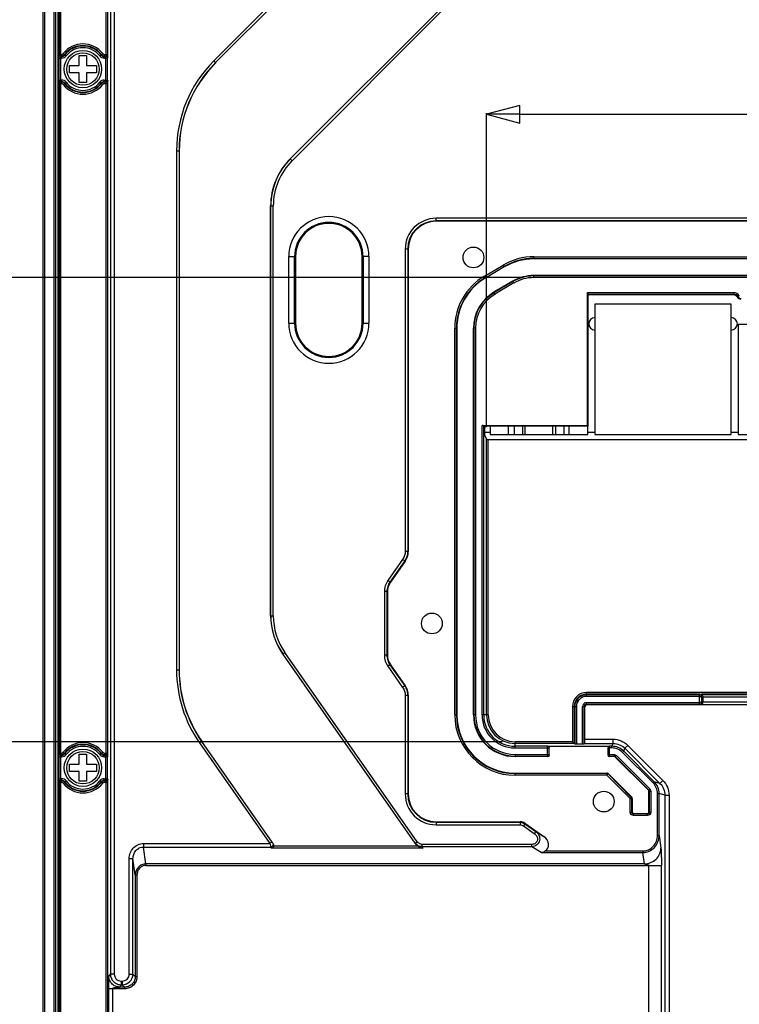
# Model space of a CAD drawing. Units: millimetres. Extents: x -275 to 370, y 638 to 1179.
# Drawn here: x 188 to 274, y 788 to 907 of the extents above; entities that cross this region are included whole.
import ezdxf

# ---------------------------------------------------------------- set-up
doc = ezdxf.new("R2010")
doc.units = ezdxf.units.MM
doc.header["$LTSCALE"] = 23.1
doc.header["$PDMODE"] = 3
doc.header["$PDSIZE"] = 0.3125
doc.layers.get('0').update_dxf_attribs({"linetype": 'CONTINUOUS'})
doc.layers.get('Defpoints').update_dxf_attribs({"linetype": 'CONTINUOUS'})
doc.layers.add('INTF_GREEN_1_2', color=7, linetype='CONTINUOUS')
doc.styles.get("Standard").update_dxf_attribs({"font": 'arial.ttf'})
doc.dimstyles.get("Standard").update_dxf_attribs({"dimtxt": 7, "dimasz": 1.5, "dimexe": 0.125, "dimexo": 0.0625, "dimtad": 1, "dimdsep": 46, "dimtxsty": 'Standard', "dimblk": 'CLOSED', "dimblk1": 'CLOSED', "dimblk2": 'CLOSED', "dimcen": 0.09, "dimazin": 2, "dimtol": 1, "dimtp": 0.01, "dimtm": 0.01, "dimtfac": 1, "dimtofl": 0, "dimtmove": 0, "dimatfit": 3, "dimldrblk": 'CLOSED', "dimfxl": 0, "dimtolj": 1, "dimarcsym": 0})

# ---------------------------------------------------------------- blocks, each defined once
blk = doc.blocks.new('_CLOSED')
at = {"color": 0, "linetype": 'ByBlock'}
for p, q in [((0, 0), (-1, 0.267)), ((-1, 0.267), (-1, -0.267)), ((-1, -0.267), (0, 0)), ((-1, 0), (0, 0))]:
    blk.add_line(p, q, dxfattribs=at)
blk = doc.blocks.new('*D6')
at = {"color": 0, "linetype": 'Continuous', "lineweight": -2}
for p, q in [((247.86, 875.81), (181.09, 875.81)), ((181.22, 871.81), (181.22, 824.01)), ((245.6, 820.01), (181.09, 820.01))]:
    blk.add_line(p, q, dxfattribs=at)
at = {"layer": 'Defpoints', "color": 0}
for p in [(249.36, 875.81), (181.22, 820.01), (247.1, 820.01)]:
    blk.add_point(p, dxfattribs=at)
at = {"color": 0, "linetype": 'ByBlock', "lineweight": -2, "xscale": 4, "yscale": 4, "zscale": 4}
for p, rotation in [((181.22, 875.81), 90), ((181.22, 820.01), 270)]:
    blk.add_blockref('_CLOSED', p, dxfattribs=dict(at, rotation=rotation))
at = {"color": 0, "insert": (171.88, 846.28), "char_height": 7, "attachment_point": 2, "rotation": 90, "line_spacing_factor": 0.9}
blk.add_mtext('\\A1;55.8', dxfattribs=at)
blk = doc.blocks.new('*D7')
at = {"color": 0, "linetype": 'Continuous', "lineweight": -2}
for p, q in [((245.6, 820.01), (181.09, 820.01)), ((181.22, 816.01), (181.22, 724.48)), ((189.82, 720.48), (181.09, 720.48))]:
    blk.add_line(p, q, dxfattribs=at)
at = {"layer": 'Defpoints', "color": 0}
for p in [(247.1, 820.01), (181.22, 720.48), (191.32, 720.48)]:
    blk.add_point(p, dxfattribs=at)
at = {"color": 0, "linetype": 'ByBlock', "lineweight": -2, "xscale": 4, "yscale": 4, "zscale": 4}
for p, rotation in [((181.22, 820.01), 89.99999999999999), ((181.22, 720.48), 270)]:
    blk.add_blockref('_CLOSED', p, dxfattribs=dict(at, rotation=rotation))
at = {"color": 0, "insert": (171.88, 770.06), "char_height": 7, "attachment_point": 2, "rotation": 90, "line_spacing_factor": 0.9}
blk.add_mtext('\\A1;99.5', dxfattribs=at)
blk = doc.blocks.new('*D8')
at = {"color": 0, "linetype": 'Continuous', "lineweight": -2}
for p, q in [((243.68, 857.87), (243.68, 895.58)), ((247.68, 895.45), (312.71, 895.45)), ((316.71, 857.87), (316.71, 895.58))]:
    blk.add_line(p, q, dxfattribs=at)
at = {"layer": 'Defpoints', "color": 0}
for p in [(316.71, 895.45), (243.68, 856.37), (316.71, 856.37)]:
    blk.add_point(p, dxfattribs=at)
at = {"color": 0, "linetype": 'ByBlock', "lineweight": -2, "xscale": 4, "yscale": 4, "zscale": 4, "rotation": 180}
blk.add_blockref('_CLOSED', (243.68, 895.45), dxfattribs=at)
at = {"color": 0, "linetype": 'ByBlock', "lineweight": -2, "xscale": 4, "yscale": 4, "zscale": 4}
blk.add_blockref('_CLOSED', (316.71, 895.45), dxfattribs=at)
at = {"color": 0, "insert": (280.12, 904.78), "char_height": 7, "attachment_point": 2, "line_spacing_factor": 0.9}
blk.add_mtext('\\A1;73', dxfattribs=at)

msp = doc.modelspace()

# ---------------------------------------------------------------- linework, layer by layer
at = {"color": 7, "linetype": 'Continuous'}
for p, q in [((190.32, 721.48), (190.32, 1082.98)), ((190.52, 721.48), (190.52, 1082.98)), ((191.62, 1075.08), (191.62, 727.48)), ((191.82, 1075.08), (191.82, 727.48)), ((192.13, 727.48), (192.13, 1075.08)), ((198.43, 1062.12), (198.43, 792.08)), ((198.88, 1062.12), (198.88, 792.08)), ((192.25, 983.11), (192.25, 902.65)), ((192.45, 902.45), (192.45, 983.31)), ((197.93, 902.65), (197.93, 983.11)), ((198.13, 902.65), (198.13, 983.11)), ((231.34, 922.34), (210.87, 901.87)), ((231.55, 922.13), (211.08, 901.66)), ((220.06, 890.07), (238.92, 908.94)), ((220.27, 889.86), (239.13, 908.73)), ((192.21, 902.2), (192.21, 899.56)), ((192.21, 902.2), (192.56, 902.2)), ((192.25, 902.65), (192.56, 902.65)), ((192.41, 902.2), (192.41, 899.56)), ((192.43, 902.4), (192.56, 902.4)), ((192.45, 902.45), (192.56, 902.45)), ((192.56, 902.65), (192.56, 902.45)), ((192.56, 902.2), (192.56, 902.4)), ((192.74, 902.74), (193.1, 902.46)), ((194.68, 901.32), (194.68, 902.51)), ((194.68, 902.51), (195.56, 902.51)), ((195.56, 902.51), (195.56, 901.32)), ((197.14, 902.46), (197.5, 902.74)), ((197.68, 902.65), (197.68, 902.45)), ((197.68, 902.65), (198.13, 902.65)), ((197.68, 902.45), (197.91, 902.45)), ((197.68, 902.2), (197.68, 902.4)), ((197.68, 902.4), (197.89, 902.4)), ((197.68, 902.2), (198.09, 902.2)), ((197.89, 902.4), (197.9, 902.41)), ((197.89, 899.36), (197.89, 902.4)), ((197.97, 902.38), (197.89, 902.4)), ((198.09, 902.2), (198.11, 902.25)), ((198.09, 899.56), (198.09, 902.2)), ((193.49, 900.44), (193.49, 901.32)), ((193.49, 901.32), (194.68, 901.32)), ((195.56, 901.32), (196.74, 901.32)), ((196.74, 901.32), (196.74, 900.44)), ((211.09, 901.64), (210.87, 901.87)), ((194.68, 900.44), (193.49, 900.44)), ((194.68, 899.25), (194.68, 900.44)), ((195.56, 900.44), (195.56, 899.25)), ((196.74, 900.44), (195.56, 900.44)), ((192.21, 899.56), (192.56, 899.56)), ((192.25, 899.11), (192.25, 818.65)), ((192.56, 899.11), (192.25, 899.11)), ((192.43, 899.36), (192.56, 899.36)), ((192.45, 818.45), (192.45, 899.31)), ((192.56, 899.31), (192.45, 899.31)), ((192.56, 899.36), (192.56, 899.56)), ((192.56, 899.11), (192.56, 899.31)), ((192.74, 899.02), (193.1, 899.3)), ((195.56, 899.25), (194.68, 899.25)), ((197.5, 899.02), (197.14, 899.3)), ((197.68, 899.36), (197.68, 899.56)), ((197.68, 899.56), (198.09, 899.56)), ((197.68, 899.36), (197.89, 899.36)), ((197.68, 899.11), (197.68, 899.31)), ((197.91, 899.31), (197.68, 899.31)), ((198.13, 899.11), (197.68, 899.11)), ((197.97, 899.38), (197.89, 899.36)), ((197.9, 899.35), (197.89, 899.36)), ((197.93, 818.65), (197.93, 899.11)), ((198.09, 899.56), (198.09, 899.56)), ((198.11, 899.51), (198.09, 899.56)), ((198.13, 818.65), (198.13, 899.11)), ((206.38, 891.04), (206.38, 828.66)), ((206.38, 891.04), (206.7, 891.04)), ((206.68, 891.04), (206.68, 828.66)), ((220.27, 889.86), (220.04, 890.09)), ((217.7, 835.15), (217.7, 884.43)), ((217.7, 884.43), (218.02, 884.43)), ((217.72, 835.15), (217.72, 884.43)), ((218.02, 835.15), (218.02, 884.43)), ((237.6, 882.64), (237.6, 882.94)), ((322.8, 882.94), (237.6, 882.94)), ((322.8, 882.64), (237.6, 882.64)), ((322.8, 882.58), (237.6, 882.58)), ((233.89, 879.23), (233.89, 842.89)), ((234.19, 879.23), (233.89, 879.23)), ((234.19, 879.23), (234.19, 842.89)), ((234.25, 879.23), (234.25, 842.87)), ((219.88, 870.33), (219.88, 878.33)), ((219.88, 878.33), (220.7, 878.33)), ((220.58, 870.33), (220.58, 878.33)), ((220.7, 878.33), (220.7, 870.33)), ((228.7, 870.33), (228.7, 878.33)), ((229.52, 878.33), (228.7, 878.33)), ((228.82, 878.33), (228.82, 870.33)), ((229.52, 878.33), (229.52, 870.33)), ((243.43, 875.97), (245.69, 877.3)), ((245.69, 877.3), (245.81, 877.09)), ((249.36, 878.3), (249.36, 878.1)), ((249.36, 878.3), (311.04, 878.3)), ((249.36, 878.1), (311.04, 878.1)), ((311.04, 878.06), (249.36, 878.06)), ((243.53, 875.8), (245.79, 877.13)), ((245.81, 877.09), (243.55, 875.76)), ((311.04, 876.06), (249.36, 876.06)), ((249.36, 875.81), (249.36, 876.01)), ((311.04, 876.01), (249.36, 876.01)), ((243.43, 875.97), (243.53, 875.8)), ((246.82, 875.37), (244.56, 874.04)), ((246.85, 875.33), (244.59, 874)), ((246.95, 875.16), (244.69, 873.83)), ((246.95, 875.16), (246.85, 875.33)), ((311.04, 875.81), (249.36, 875.81)), ((244.69, 873.83), (244.59, 874)), ((255.83, 858.01), (255.83, 874.01)), ((255.83, 874.01), (273.41, 874.01)), ((255.84, 873.81), (273.41, 873.81)), ((255.84, 873.81), (256, 873.73)), ((255.91, 857.93), (255.91, 873.73)), ((273.41, 873.73), (255.91, 873.73)), ((273.41, 874.01), (273.41, 873.73)), ((256.71, 872.61), (256.71, 856.93)), ((273.11, 872.61), (256.71, 872.61)), ((273.11, 856.93), (273.11, 872.61)), ((274.08, 873.62), (273.84, 873.48)), ((219.88, 870.33), (220.7, 870.33)), ((228.7, 870.33), (229.52, 870.33)), ((273.96, 870.23), (273.96, 856.93)), ((273.96, 870.23), (292.96, 870.23)), ((239.85, 823.23), (239.85, 869.73)), ((239.85, 869.73), (240.05, 869.73)), ((240.05, 823.23), (240.05, 869.73)), ((240.1, 869.73), (240.1, 823.23)), ((242.1, 823.23), (242.1, 869.73)), ((242.14, 869.73), (242.14, 823.23)), ((242.34, 869.73), (242.14, 869.73)), ((242.34, 869.73), (242.34, 823.23)), ((243.13, 823.23), (243.13, 858.01)), ((243.13, 858.01), (255.83, 858.01)), ((243.33, 823.23), (243.33, 858)), ((243.41, 857.84), (243.33, 858)), ((243.41, 857.84), (243.41, 857.25)), ((243.54, 857.84), (243.41, 857.84)), ((243.6, 857.93), (243.54, 857.84)), ((255.91, 857.93), (243.6, 857.93)), ((255.91, 857.93), (255.83, 858.01)), ((243.42, 856.9), (243.68, 856.37)), ((243.68, 823.23), (243.68, 856.37)), ((243.88, 823.23), (243.88, 856.36)), ((243.88, 856.36), (316.51, 856.36)), ((256.71, 856.93), (273.11, 856.93)), ((273.96, 856.93), (292.96, 856.93)), ((234.19, 842.89), (233.89, 842.89)), ((233.58, 841.91), (231.8, 839.38)), ((233.83, 841.74), (232.05, 839.2)), ((233.89, 841.72), (232.11, 839.19)), ((233.83, 841.74), (233.58, 841.91)), ((232.05, 839.2), (231.8, 839.38)), ((231.39, 838.06), (231.39, 830.4)), ((231.69, 838.06), (231.39, 838.06)), ((231.69, 838.06), (231.69, 830.4)), ((231.75, 838.04), (231.75, 830.42)), ((217.7, 835.15), (218.02, 835.15)), ((219.15, 830.56), (219.41, 830.74)), ((235.09, 807.82), (219.16, 830.57)), ((235.34, 807.99), (219.41, 830.74)), ((231.69, 830.4), (231.39, 830.4)), ((206.38, 828.66), (206.7, 828.66)), ((232.05, 829.25), (231.8, 829.08)), ((231.8, 829.08), (233.58, 826.54)), ((232.05, 829.25), (233.83, 826.72)), ((232.11, 829.27), (233.89, 826.73)), ((233.83, 826.72), (233.58, 826.54)), ((233.89, 825.57), (233.89, 813.73)), ((234.19, 825.57), (233.89, 825.57)), ((234.19, 825.57), (234.19, 813.73)), ((234.25, 825.59), (234.25, 813.73)), ((304.7, 825.92), (255.7, 825.92)), ((255.7, 825.45), (255.7, 825.92)), ((269.34, 825.72), (255.7, 825.72)), ((269.28, 825.65), (255.7, 825.65)), ((269.29, 825.45), (255.7, 825.45)), ((269.34, 825.64), (269.28, 825.65)), ((269.29, 824.71), (269.29, 825.45)), ((269.33, 825.67), (269.42, 825.7)), ((269.42, 825.7), (290.97, 825.7)), ((304.7, 825.72), (269.59, 825.72)), ((269.59, 825.35), (269.7, 825.4)), ((269.59, 824.81), (269.59, 825.35)), ((269.7, 825.4), (290.7, 825.4)), ((269.7, 825.4), (269.7, 824.75)), ((254.01, 824.23), (254.48, 824.23)), ((254.01, 824.23), (254.01, 820.01)), ((254.21, 824.23), (254.21, 819.81)), ((254.28, 824.23), (254.28, 819.76)), ((254.48, 824.23), (254.48, 819.75)), ((255.22, 824.23), (255.5, 824.23)), ((255.22, 819.75), (255.22, 824.23)), ((255.42, 819.76), (255.42, 824.23)), ((255.5, 820.31), (255.5, 824.23)), ((255.7, 824.71), (269.29, 824.71)), ((255.7, 824.43), (255.7, 824.71)), ((255.7, 824.51), (269.28, 824.51)), ((290.81, 824.43), (255.7, 824.43)), ((269.42, 824.45), (269.28, 824.51)), ((290.97, 824.45), (269.42, 824.45)), ((269.7, 824.76), (269.59, 824.81)), ((290.7, 824.75), (269.7, 824.75)), ((239.85, 823.23), (240.05, 823.23)), ((242.34, 823.23), (242.14, 823.23)), ((243.88, 823.23), (243.13, 823.23)), ((209.15, 819.87), (209.41, 820.05)), ((209.15, 819.87), (217.62, 807.77)), ((209.4, 820.04), (217.86, 807.95)), ((254.01, 820.01), (247.1, 820.01)), ((247.1, 819.26), (247.1, 820.01)), ((254.21, 819.81), (247.1, 819.81)), ((251.01, 819.46), (247.1, 819.46)), ((247.1, 819.26), (251.21, 819.26)), ((251.01, 818.27), (251.01, 819.46)), ((251.05, 819.49), (258.45, 819.49)), ((251.21, 819.26), (251.25, 819.29)), ((251.21, 818.47), (251.21, 819.26)), ((254.21, 819.81), (254.28, 819.76)), ((254.48, 819.75), (255.22, 819.75)), ((255.48, 819.81), (255.42, 819.76)), ((255.48, 819.81), (258.9, 819.81)), ((255.5, 820.31), (258.9, 820.31)), ((258.25, 819.29), (258.28, 819.26)), ((258.76, 819.26), (258.28, 819.26)), ((258.28, 819.26), (258.28, 818.47)), ((258.76, 819.46), (258.48, 819.46)), ((258.48, 818.27), (258.48, 819.46)), ((258.76, 819.46), (258.9, 819.81)), ((258.76, 819.26), (258.76, 819.46)), ((258.9, 819.81), (258.9, 820.31)), ((260.17, 818.87), (260.32, 819.22)), ((260.32, 819.22), (260.67, 819.57)), ((260.32, 819.22), (264.54, 815)), ((260.67, 819.57), (264.89, 815.35)), ((192.21, 818.2), (192.21, 815.56)), ((192.21, 818.2), (192.56, 818.2)), ((192.25, 818.65), (192.56, 818.65)), ((192.41, 818.2), (192.41, 815.56)), ((192.43, 818.4), (192.56, 818.4)), ((192.45, 818.45), (192.56, 818.45)), ((192.56, 818.65), (192.56, 818.45)), ((192.56, 818.2), (192.56, 818.4)), ((192.74, 818.74), (193.1, 818.46)), ((194.68, 817.32), (194.68, 818.51)), ((194.68, 818.51), (195.56, 818.51)), ((195.56, 818.51), (195.56, 817.32)), ((197.14, 818.46), (197.5, 818.74)), ((197.68, 818.65), (197.68, 818.45)), ((197.68, 818.65), (198.13, 818.65)), ((197.68, 818.45), (197.91, 818.45)), ((197.68, 818.2), (197.68, 818.4)), ((197.68, 818.4), (197.89, 818.4)), ((197.68, 818.2), (198.09, 818.2)), ((197.89, 818.4), (197.9, 818.41)), ((197.89, 815.36), (197.89, 818.4)), ((197.97, 818.38), (197.89, 818.4)), ((198.09, 818.2), (198.11, 818.25)), ((198.09, 815.56), (198.09, 818.2)), ((247.1, 818.47), (251.21, 818.47)), ((247.1, 818.47), (247.1, 818.27)), ((247.1, 818.27), (251.01, 818.27)), ((251.05, 818.23), (247.1, 818.23)), ((258.28, 818.47), (258.25, 818.43)), ((258.28, 818.47), (259.01, 818.47)), ((258.99, 818.23), (258.45, 818.23)), ((258.48, 818.27), (259.01, 818.27)), ((259.01, 818.47), (259.01, 818.27)), ((263.14, 814.17), (259.14, 818.17)), ((259.3, 818.36), (259.15, 818.22)), ((259.15, 818.22), (263.19, 814.19)), ((259.3, 818.36), (263.33, 814.33)), ((260.03, 818.73), (260.17, 818.87)), ((263.71, 815.06), (260.03, 818.73)), ((263.85, 815.2), (260.17, 818.87)), ((193.49, 816.44), (193.49, 817.32)), ((193.49, 817.32), (194.68, 817.32)), ((195.56, 817.32), (196.74, 817.32)), ((196.74, 817.32), (196.74, 816.44)), ((194.68, 816.44), (193.49, 816.44)), ((194.68, 815.25), (194.68, 816.44)), ((195.56, 816.44), (195.56, 815.25)), ((196.74, 816.44), (195.56, 816.44)), ((247.1, 816.23), (258.17, 816.23)), ((258.15, 816.18), (247.1, 816.18)), ((247.1, 815.98), (247.1, 816.18)), ((258.15, 815.98), (247.1, 815.98)), ((258.15, 815.98), (258.15, 816.18)), ((258.15, 815.98), (258.29, 816.13)), ((260.95, 813.18), (258.15, 815.98)), ((261.09, 813.32), (258.29, 816.13)), ((258.31, 816.17), (261.14, 813.34)), ((192.21, 815.56), (192.56, 815.56)), ((192.25, 815.11), (192.25, 734.65)), ((192.56, 815.11), (192.25, 815.11)), ((192.43, 815.36), (192.56, 815.36)), ((192.45, 734.45), (192.45, 815.31)), ((192.56, 815.31), (192.45, 815.31)), ((192.56, 815.36), (192.56, 815.56)), ((192.56, 815.11), (192.56, 815.31)), ((192.74, 815.02), (193.1, 815.3)), ((195.56, 815.25), (194.68, 815.25)), ((197.5, 815.02), (197.14, 815.3)), ((197.68, 815.36), (197.68, 815.56)), ((197.68, 815.56), (198.09, 815.56)), ((197.68, 815.36), (197.89, 815.36)), ((197.68, 815.11), (197.68, 815.31)), ((197.91, 815.31), (197.68, 815.31)), ((198.13, 815.11), (197.68, 815.11)), ((197.97, 815.38), (197.89, 815.36)), ((197.9, 815.35), (197.89, 815.36)), ((197.93, 740.44), (197.93, 815.11)), ((198.11, 815.51), (198.09, 815.56)), ((198.09, 815.56), (198.09, 815.56)), ((198.13, 740.44), (198.13, 815.11)), ((263.71, 815.06), (263.85, 815.2)), ((264.54, 815), (263.85, 815.2)), ((264.54, 815), (264.89, 815.35)), ((234.19, 813.73), (233.89, 813.73)), ((260.95, 813.18), (261.09, 813.32)), ((263.33, 814.33), (263.19, 814.19)), ((263.2, 811.58), (263.2, 814.03)), ((263.44, 814.04), (263.24, 814.04)), ((263.24, 814.04), (263.24, 811.53)), ((263.44, 814.04), (263.44, 811.53)), ((264.23, 813.78), (264.43, 813.78)), ((264.23, 808.75), (264.23, 813.78)), ((265.13, 813.58), (264.43, 813.78)), ((264.43, 808.75), (264.43, 813.78)), ((265.13, 813.58), (265.63, 813.58)), ((265.13, 813.58), (265.13, 773.5)), ((265.63, 813.58), (265.63, 773.5)), ((260.95, 813.18), (261.15, 813.18)), ((260.95, 811.53), (260.95, 813.18)), ((261.15, 811.53), (261.15, 813.18)), ((261.2, 813.2), (261.2, 811.58)), ((260.95, 811.53), (261.15, 811.53)), ((263.04, 811.33), (261.35, 811.33)), ((261.35, 811.13), (261.35, 811.33)), ((263.04, 811.13), (261.35, 811.13)), ((261.4, 811.38), (263, 811.38)), ((263.04, 811.13), (263.04, 811.33)), ((263.44, 811.53), (263.24, 811.53)), ((237.6, 810.38), (247.73, 810.38)), ((237.6, 810.32), (247.71, 810.32)), ((237.6, 810.32), (237.6, 810.02)), ((237.6, 810.02), (247.71, 810.02)), ((247.71, 810.32), (247.71, 810.02)), ((248.28, 810.14), (248.11, 809.89)), ((248.11, 809.89), (249.42, 808.98)), ((248.28, 810.14), (249.59, 809.22)), ((248.3, 810.2), (250.58, 808.6)), ((249.59, 809.22), (249.42, 808.98)), ((249.59, 809.22), (250.58, 808.6)), ((264.23, 808.75), (264.43, 808.75)), ((264.43, 808.75), (264.66, 807.2)), ((202.41, 807.77), (202.41, 807.35)), ((202.41, 807.77), (217.62, 807.77)), ((202.7, 805.32), (202.41, 807.35)), ((202.41, 807.35), (217.73, 807.35)), ((217.86, 807.95), (217.62, 807.77)), ((217.73, 807.35), (217.87, 807.21)), ((217.97, 807.8), (218.02, 807.76)), ((218.08, 807.49), (235.37, 807.49)), ((235.09, 807.82), (235.34, 807.99)), ((235.12, 807.74), (235.09, 807.82)), ((249.14, 807.67), (235.93, 807.67)), ((235.93, 807.39), (235.93, 807.67)), ((249.14, 807.39), (235.93, 807.39)), ((235.93, 807.39), (236.01, 807.21)), ((249.14, 807.39), (249.14, 807.67)), ((250.26, 806.68), (249.14, 807.39)), ((236.01, 807.21), (217.87, 807.21)), ((250.26, 806.68), (262.46, 806.68)), ((250.72, 806.87), (262.46, 806.87)), ((262.46, 806.87), (262.46, 806.68)), ((262.66, 805.32), (262.46, 806.68)), ((200.69, 792.08), (200.69, 805.95)), ((200.69, 805.95), (201.14, 805.95)), ((201.14, 792.08), (201.14, 805.95)), ((201.42, 803.99), (201.14, 805.95)), ((202.7, 805.32), (202.7, 805.14)), ((262.66, 805.32), (202.7, 805.32)), ((202.7, 805.14), (264.71, 805.14)), ((263.21, 759.37), (263.21, 805.14)), ((264.71, 759.37), (264.71, 805.14)), ((201.42, 803.99), (201.42, 791.8)), ((201.42, 803.99), (201.62, 803.99)), ((201.62, 803.99), (201.62, 791.8)), ((198.24, 791.8), (198.43, 792.08)), ((198.88, 792.08), (198.43, 792.08)), ((200.69, 792.08), (201.14, 792.08)), ((201.14, 792.08), (201.42, 791.8)), ((199.54, 790.5), (199.73, 790.78)), ((199.73, 791.23), (199.73, 790.78)), ((199.73, 791.23), (199.84, 791.23)), ((199.73, 790.78), (199.84, 790.78)), ((199.84, 791.23), (199.84, 790.78)), ((199.84, 790.78), (200.13, 790.5)), ((201.42, 791.8), (201.62, 791.8)), ((198.22, 790.3), (198.22, 790.45)), ((198.22, 756.28), (198.22, 790.3)), ((198.67, 790.3), (198.22, 790.3)), ((198.67, 790.3), (198.67, 756.31)), ((200.13, 790.3), (198.67, 790.3)), ((199.54, 790.5), (199.34, 790.52)), ((200.13, 790.5), (199.54, 790.5)), ((200.13, 790.5), (200.13, 790.3))]:
    msp.add_line(p, q, dxfattribs=at)
at = {"color": 4, "linetype": 'Continuous'}
for p, q in [((243.41, 857.23), (244.1, 857.23)), ((255.86, 857.23), (256.71, 857.23)), ((273.11, 857.23), (273.96, 857.23))]:
    msp.add_line(p, q, dxfattribs=at)
at = {"color": 7, "linetype": 'Continuous'}
for centre, radius in [((195.12, 900.88), 2.25), ((195.12, 900.88), 1.95), ((242.1, 878.23), 1.25), ((237.1, 834.23), 1.25), ((195.12, 816.88), 2.25), ((195.12, 816.88), 1.95), ((257.78, 812.81), 1.25)]:
    msp.add_circle(centre, radius, dxfattribs=at)
for centre, radius, start, end in [((195.12, 900.88), 3.02, 37.9799, 142.0201), ((195.12, 900.88), 2.82, 37.9799, 142.0201), ((195.12, 900.88), 2.77, 37.9799, 142.0201), ((195.12, 900.88), 2.57, 37.9799, 142.0201), ((192.56, 902.88), 0.229, 270, 322.0201), ((192.56, 902.88), 0.428, 270, 322.0201), ((192.56, 902.88), 0.484, 270, 322.0201), ((192.56, 902.88), 0.683, 270, 322.0201), ((197.68, 902.88), 0.683, 217.9799, 270), ((197.68, 902.88), 0.484, 217.9799, 270), ((197.68, 902.88), 0.428, 217.9799, 270), ((197.68, 902.88), 0.229, 217.9799, 270), ((186.94, 902.65), 11.18, 359.5403, 0.0026), ((221.7, 891.04), 15.32, 135, 180), ((221.7, 891.04), 15.02, 135, 180), ((221.7, 891.04), 15, 135, 180), ((192.56, 898.88), 0.683, 37.9799, 90), ((192.56, 898.88), 0.484, 37.9799, 90), ((192.56, 898.88), 0.428, 37.9799, 90), ((192.56, 898.88), 0.229, 37.9799, 90), ((195.12, 900.88), 3.02, 217.9799, 322.0201), ((195.12, 900.88), 2.82, 217.9799, 322.0201), ((195.12, 900.88), 2.77, 217.9799, 322.0201), ((195.12, 900.88), 2.57, 217.9799, 322.0201), ((197.68, 898.88), 0.683, 90, 142.0201), ((197.68, 898.88), 0.484, 90, 142.0201), ((197.68, 898.88), 0.428, 90, 142.0201), ((197.68, 898.88), 0.229, 90, 142.0201), ((225.7, 884.43), 8, 135, 180), ((225.7, 884.43), 7.98, 135, 180), ((225.7, 884.43), 7.68, 135, 180), ((224.7, 878.33), 4.82, 0, 180), ((224.7, 878.33), 4.12, 0, 180), ((224.7, 878.33), 4, 0, 180), ((237.6, 879.23), 3.71, 90, 180), ((237.6, 879.23), 3.41, 90, 180), ((237.6, 879.23), 3.35, 90, 180), ((249.36, 871.06), 7.25, 90, 120.4655), ((249.36, 871.06), 7.05, 90, 120.4655), ((249.36, 871.06), 7, 90, 120.4655), ((249.36, 871.06), 5, 90, 120.4655), ((249.36, 871.06), 4.95, 90, 120.4655), ((247.1, 869.73), 7.25, 120.4655, 180), ((247.1, 869.73), 7.05, 120.4655, 180), ((247.1, 869.73), 7, 120.4655, 180), ((249.36, 871.06), 4.75, 90, 120.4655), ((247.1, 869.73), 5, 120.4655, 180), ((247.1, 869.73), 4.95, 120.4655, 180), ((247.1, 869.73), 4.75, 120.4655, 180), ((273.41, 873.23), 0.779, 30, 90), ((273.41, 873.23), 0.579, 30, 90), ((273.41, 873.23), 0.5, 30, 90), ((274.27, 873.73), 0.5, 210, 270), ((274.27, 873.73), 0.421, 210, 270), ((224.7, 870.33), 4.82, 180, 360), ((224.7, 870.33), 4.12, 180, 360), ((224.7, 870.33), 4, 180, 360), ((256.71, 870.25), 0.75, 90, 270), ((273.11, 870.25), 0.75, 270, 90), ((225.7, 835.15), 8, 180, 215), ((225.7, 835.15), 7.98, 180, 215), ((225.7, 835.15), 7.68, 180, 215), ((221.7, 828.66), 15.32, 180, 215), ((221.7, 828.66), 15.02, 180, 215), ((221.7, 828.66), 15, 180, 215), ((255.7, 824.23), 1.69, 90, 180), ((255.7, 824.23), 1.49, 90, 180), ((255.7, 824.23), 1.42, 90, 180), ((255.7, 824.23), 1.22, 90, 180), ((255.7, 824.23), 0.48, 90, 180), ((255.7, 824.23), 0.281, 90, 180), ((255.7, 824.23), 0.2, 90, 180), ((247.1, 823.23), 7.25, 180, 270), ((247.1, 823.23), 7.05, 180, 270), ((247.1, 823.23), 7, 180, 270), ((247.1, 823.23), 5, 180, 270), ((247.1, 823.23), 4.95, 180, 270), ((247.1, 823.23), 4.75, 180, 270), ((247.1, 823.23), 3.97, 180, 270), ((247.1, 823.23), 3.77, 180, 270), ((247.1, 823.23), 3.42, 180, 270), ((247.1, 823.23), 3.22, 180, 270), ((195.12, 816.88), 3.02, 37.9799, 142.0201), ((195.12, 816.88), 2.82, 37.9799, 142.0201), ((195.12, 816.88), 2.77, 37.9799, 142.0201), ((195.12, 816.88), 2.57, 37.9799, 142.0201), ((192.56, 818.88), 0.229, 270, 322.0201), ((192.56, 818.88), 0.428, 270, 322.0201), ((192.56, 818.88), 0.484, 270, 322.0201), ((192.56, 818.88), 0.683, 270, 322.0201), ((197.68, 818.88), 0.683, 217.9799, 270), ((197.68, 818.88), 0.484, 217.9799, 270), ((197.68, 818.88), 0.428, 217.9799, 270), ((197.68, 818.88), 0.229, 217.9799, 270), ((186.94, 818.65), 11.18, 359.5403, 0.0026), ((192.56, 814.88), 0.683, 37.9799, 90), ((192.56, 814.88), 0.484, 37.9799, 90), ((192.56, 814.88), 0.428, 37.9799, 90), ((192.56, 814.88), 0.229, 37.9799, 90), ((195.12, 816.88), 3.02, 217.9799, 322.0201), ((195.12, 816.88), 2.82, 217.9799, 322.0201), ((195.12, 816.88), 2.77, 217.9799, 322.0201), ((195.12, 816.88), 2.57, 217.9799, 322.0201), ((197.68, 814.88), 0.683, 90, 142.0201), ((197.68, 814.88), 0.484, 90, 142.0201), ((197.68, 814.88), 0.428, 90, 142.0201), ((197.68, 814.88), 0.229, 90, 142.0201), ((237.6, 813.73), 3.71, 180, 270), ((237.6, 813.73), 3.41, 180, 270), ((237.6, 813.73), 3.35, 180, 270), ((199.84, 792.08), 1.3, 270.0447, 359.9553)]:
    msp.add_arc(centre, radius, start, end, dxfattribs=at)
for centre, major_axis, ratio, start_param, end_param in [((255.84, 874.01), (0, 0.2), 0.052408, -4.712389, -3.167773), ((243.13, 858), (0.2, 0), 0.052408, 0.02618, 1.570796), ((243.42, 857.25), (0, 0.35), 0.026186, -4.712389, -3.193953), ((243.88, 856.37), (0.2, 0), 0.052408, -3.115413, -1.570796), ((232.25, 842.87), (1.91, -0.6), 0.99933, -0.305241, 0.305241), ((233.75, 838.04), (1.91, -0.6), 0.99933, 2.836352, 3.446833), ((233.75, 830.42), (1.91, 0.6), 0.99933, 2.836352, 3.446833), ((232.25, 825.59), (1.91, 0.6), 0.99933, -0.305241, 0.305241), ((251.05, 819.29), (0.142, 0.142), 0.999315, -0.785056, 0.785056), ((254.48, 819.76), (0.2, 0), 0.026186, -3.106686, -1.570796), ((255.22, 819.76), (0.2, 0), 0.026186, -1.570796, -0.034907), ((255.48, 820.31), (0, 0.5), 0.034921, -3.115413, -1.570796), ((258.45, 819.29), (0.142, -0.142), 0.999315, 2.356537, 3.926648), ((251.05, 818.43), (-0.12, 0.16), 0.999049, -3.784552, -2.214669), ((258.45, 818.43), (0.12, 0.16), 0.999049, -4.068516, -2.498634), ((258.99, 818.03), (0.077, 0.185), 0.999286, -0.392447, 0.392447), ((258.17, 816.03), (-0.077, -0.185), 0.999286, 2.749146, 3.534039), ((261, 813.2), (-0.185, -0.077), 0.999286, 2.749146, 3.534039), ((263, 814.02), (0.185, 0.077), 0.999286, -0.392447, 0.392447), ((261.4, 811.58), (0.142, 0.142), 0.998783, 2.356803, 3.926382), ((263, 811.58), (-0.142, 0.142), 0.998783, 2.356803, 3.926382), ((247.73, 809.38), (0.301, 0.954), 0.99933, -0.305241, 0.305241), ((249.99, 807.8), (1.03, -0.64), 0.824879, -0.402192, 1.509022), ((217.77, 807.6), (-0.238, 0.239), 0.889717, -2.643804, -1.762892), ((235.93, 808.34), (-0.405, 0.995), 0.930729, -4.471754, -4.142651)]:
    msp.add_ellipse(centre, major_axis=major_axis, ratio=ratio, start_param=start_param, end_param=end_param, dxfattribs=at)
for points, knots in [([(192.21, 902.2), (192.21, 902.24), (192.21, 902.33), (192.21, 902.45), (192.22, 902.54), (192.22, 902.58), (192.23, 902.59)], [0, 0, 0, 0, 0.363647, 0.677541, 0.899419, 1, 1, 1, 1]), ([(192.43, 902.4), (192.38, 902.4), (192.27, 902.44), (192.23, 902.54), (192.23, 902.59)], [0, 0, 0, 0, 0.500503, 1, 1, 1, 1]), ([(192.25, 902.65), (192.25, 902.6), (192.3, 902.49), (192.4, 902.45), (192.45, 902.45)], [0, 0, 0, 0, 0.499497, 1, 1, 1, 1]), ([(192.41, 902.2), (192.41, 902.22), (192.41, 902.27), (192.41, 902.33), (192.42, 902.37), (192.42, 902.39), (192.43, 902.4)], [0, 0, 0, 0, 0.362283, 0.675006, 0.89662, 1, 1, 1, 1]), ([(197.91, 902.45), (197.92, 902.46), (197.92, 902.48), (197.92, 902.52), (197.92, 902.58), (197.93, 902.63), (197.93, 902.65)], [0, 0, 0, 0, 0.102258, 0.324173, 0.637347, 1, 1, 1, 1]), ([(198.09, 902.2), (198.09, 902.23), (198.07, 902.31), (198.01, 902.36), (197.97, 902.38)], [0, 0, 0, 0, 0.499421, 1, 1, 1, 1]), ([(198.11, 902.25), (198.11, 902.29), (198.09, 902.36), (198.04, 902.41), (198.01, 902.42)], [0, 0, 0, 0, 0.499465, 1, 1, 1, 1]), ([(198.11, 902.25), (198.12, 902.26), (198.12, 902.29), (198.12, 902.36), (198.12, 902.45), (198.12, 902.52), (198.13, 902.56)], [0, 0, 0, 0, 0.099044, 0.314066, 0.624408, 1, 1, 1, 1]), ([(192.23, 899.16), (192.22, 899.18), (192.22, 899.22), (192.21, 899.3), (192.21, 899.42), (192.21, 899.51), (192.21, 899.56)], [0, 0, 0, 0, 0.100799, 0.322937, 0.636823, 1, 1, 1, 1]), ([(192.43, 899.36), (192.38, 899.36), (192.27, 899.32), (192.23, 899.21), (192.23, 899.16)], [0, 0, 0, 0, 0.500503, 1, 1, 1, 1]), ([(192.45, 899.31), (192.4, 899.31), (192.3, 899.26), (192.25, 899.16), (192.25, 899.11)], [0, 0, 0, 0, 0.500503, 1, 1, 1, 1]), ([(192.43, 899.36), (192.42, 899.37), (192.42, 899.39), (192.41, 899.43), (192.41, 899.49), (192.41, 899.54), (192.41, 899.56)], [0, 0, 0, 0, 0.103601, 0.325471, 0.638187, 1, 1, 1, 1]), ([(197.93, 899.11), (197.93, 899.13), (197.92, 899.18), (197.92, 899.24), (197.92, 899.28), (197.92, 899.3), (197.91, 899.31)], [0, 0, 0, 0, 0.362306, 0.675499, 0.897628, 1, 1, 1, 1]), ([(198.09, 899.56), (198.09, 899.52), (198.06, 899.44), (198, 899.39), (197.97, 899.38)], [0, 0, 0, 0, 0.499611, 1, 1, 1, 1]), ([(198.11, 899.51), (198.11, 899.47), (198.09, 899.4), (198.04, 899.35), (198.01, 899.33)], [0, 0, 0, 0, 0.499465, 1, 1, 1, 1]), ([(198.12, 899.47), (198.12, 899.47), (198.12, 899.49), (198.12, 899.5), (198.11, 899.51)], [0, 0, 0, 0, 0.369699, 1, 1, 1, 1]), ([(198.13, 899.11), (198.13, 899.15), (198.12, 899.27), (198.12, 899.39), (198.12, 899.47)], [0, 0, 0, 0, 0.307816, 1, 1, 1, 1]), ([(233.89, 842.89), (233.89, 842.72), (233.84, 842.37), (233.68, 842.06), (233.58, 841.91)], [0, 0, 0, 0, 0.499937, 1, 1, 1, 1]), ([(234.19, 842.89), (234.19, 842.69), (234.13, 842.28), (233.94, 841.91), (233.83, 841.74)], [0, 0, 0, 0, 0.499937, 1, 1, 1, 1]), ([(231.8, 839.38), (231.67, 839.19), (231.46, 838.76), (231.39, 838.29), (231.39, 838.06)], [0, 0, 0, 0, 0.499922, 1, 1, 1, 1]), ([(232.05, 839.2), (231.93, 839.04), (231.75, 838.67), (231.69, 838.26), (231.69, 838.06)], [0, 0, 0, 0, 0.499922, 1, 1, 1, 1]), ([(231.39, 830.4), (231.39, 830.17), (231.46, 829.7), (231.67, 829.27), (231.8, 829.08)], [0, 0, 0, 0, 0.499922, 1, 1, 1, 1]), ([(231.69, 830.4), (231.69, 830.2), (231.75, 829.79), (231.93, 829.42), (232.05, 829.25)], [0, 0, 0, 0, 0.499922, 1, 1, 1, 1]), ([(233.58, 826.54), (233.68, 826.4), (233.84, 826.09), (233.89, 825.74), (233.89, 825.57)], [0, 0, 0, 0, 0.499879, 1, 1, 1, 1]), ([(233.83, 826.72), (233.94, 826.55), (234.13, 826.18), (234.19, 825.77), (234.19, 825.57)], [0, 0, 0, 0, 0.499879, 1, 1, 1, 1]), ([(269.29, 825.62), (269.29, 825.62), (269.29, 825.63), (269.29, 825.64), (269.28, 825.65)], [0, 0, 0, 0, 0.407634, 1, 1, 1, 1]), ([(269.29, 825.45), (269.29, 825.47), (269.29, 825.52), (269.29, 825.58), (269.29, 825.62)], [0, 0, 0, 0, 0.295396, 1, 1, 1, 1]), ([(269.29, 825.45), (269.36, 825.45), (269.46, 825.43), (269.56, 825.4), (269.59, 825.37), (269.59, 825.35)], [0, 0, 0, 0, 0.641163, 0.861886, 1, 1, 1, 1]), ([(269.59, 825.35), (269.59, 825.42), (269.54, 825.56), (269.41, 825.63), (269.34, 825.64)], [0, 0, 0, 0, 0.49067, 1, 1, 1, 1]), ([(269.56, 825.66), (269.55, 825.67), (269.51, 825.69), (269.46, 825.7), (269.42, 825.7)], [0, 0, 0, 0, 0.262731, 1, 1, 1, 1]), ([(269.7, 825.4), (269.7, 825.42), (269.68, 825.52), (269.62, 825.62), (269.56, 825.66)], [0, 0, 0, 0, 0.2819, 1, 1, 1, 1]), ([(269.28, 824.51), (269.36, 824.51), (269.52, 824.57), (269.59, 824.73), (269.59, 824.81)], [0, 0, 0, 0, 0.508927, 1, 1, 1, 1]), ([(269.28, 824.51), (269.29, 824.52), (269.28, 824.54), (269.29, 824.6), (269.29, 824.66), (269.29, 824.71)], [0, 0, 0, 0, 0.086252, 0.305241, 1, 1, 1, 1]), ([(269.59, 824.81), (269.59, 824.79), (269.56, 824.76), (269.46, 824.72), (269.36, 824.71), (269.29, 824.71)], [0, 0, 0, 0, 0.138179, 0.359082, 1, 1, 1, 1]), ([(269.7, 824.75), (269.7, 824.67), (269.63, 824.52), (269.49, 824.46), (269.42, 824.45)], [0, 0, 0, 0, 0.559723, 1, 1, 1, 1]), ([(251.21, 819.26), (251.21, 819.31), (251.17, 819.42), (251.07, 819.46), (251.01, 819.46)], [0, 0, 0, 0, 0.5, 1, 1, 1, 1]), ([(254.21, 819.81), (254.2, 819.82), (254.17, 819.85), (254.11, 819.91), (254.05, 819.97), (254.01, 820.01)], [0, 0, 0, 0, 0.115029, 0.363494, 1, 1, 1, 1]), ([(260.17, 818.87), (259.99, 819.06), (259.54, 819.36), (259.02, 819.46), (258.76, 819.46)], [0, 0, 0, 0, 0.499898, 1, 1, 1, 1]), ([(260.03, 818.73), (259.87, 818.9), (259.47, 819.17), (258.99, 819.26), (258.76, 819.26)], [0, 0, 0, 0, 0.499898, 1, 1, 1, 1]), ([(258.9, 820.31), (259.23, 820.31), (259.88, 820.18), (260.44, 819.8), (260.67, 819.57)], [0, 0, 0, 0, 0.500057, 1, 1, 1, 1]), ([(258.9, 819.81), (259.16, 819.81), (259.69, 819.7), (260.13, 819.4), (260.32, 819.22)], [0, 0, 0, 0, 0.500057, 1, 1, 1, 1]), ([(192.21, 818.2), (192.21, 818.24), (192.21, 818.33), (192.21, 818.45), (192.22, 818.54), (192.22, 818.58), (192.23, 818.59)], [0, 0, 0, 0, 0.363647, 0.677541, 0.899419, 1, 1, 1, 1]), ([(192.43, 818.4), (192.38, 818.4), (192.27, 818.44), (192.23, 818.54), (192.23, 818.59)], [0, 0, 0, 0, 0.500503, 1, 1, 1, 1]), ([(192.25, 818.65), (192.25, 818.6), (192.3, 818.49), (192.4, 818.45), (192.45, 818.45)], [0, 0, 0, 0, 0.499497, 1, 1, 1, 1]), ([(192.41, 818.2), (192.41, 818.22), (192.41, 818.27), (192.41, 818.33), (192.42, 818.37), (192.42, 818.39), (192.43, 818.4)], [0, 0, 0, 0, 0.362283, 0.675006, 0.89662, 1, 1, 1, 1]), ([(197.91, 818.45), (197.92, 818.46), (197.92, 818.48), (197.92, 818.52), (197.92, 818.58), (197.93, 818.63), (197.93, 818.65)], [0, 0, 0, 0, 0.102258, 0.324173, 0.637347, 1, 1, 1, 1]), ([(198.09, 818.2), (198.09, 818.23), (198.07, 818.31), (198.01, 818.36), (197.97, 818.38)], [0, 0, 0, 0, 0.499421, 1, 1, 1, 1]), ([(198.11, 818.25), (198.11, 818.29), (198.09, 818.36), (198.04, 818.41), (198.01, 818.42)], [0, 0, 0, 0, 0.499465, 1, 1, 1, 1]), ([(198.11, 818.25), (198.12, 818.26), (198.12, 818.29), (198.12, 818.36), (198.12, 818.45), (198.12, 818.52), (198.13, 818.56)], [0, 0, 0, 0, 0.099044, 0.314066, 0.624408, 1, 1, 1, 1]), ([(251.01, 818.27), (251.07, 818.27), (251.17, 818.32), (251.21, 818.42), (251.21, 818.47)], [0, 0, 0, 0, 0.500047, 1, 1, 1, 1]), ([(258.28, 818.47), (258.28, 818.42), (258.33, 818.32), (258.43, 818.27), (258.48, 818.27)], [0, 0, 0, 0, 0.499953, 1, 1, 1, 1]), ([(192.23, 815.16), (192.22, 815.18), (192.22, 815.22), (192.21, 815.3), (192.21, 815.42), (192.21, 815.51), (192.21, 815.56)], [0, 0, 0, 0, 0.100799, 0.322937, 0.636823, 1, 1, 1, 1]), ([(192.43, 815.36), (192.38, 815.36), (192.27, 815.32), (192.23, 815.21), (192.23, 815.16)], [0, 0, 0, 0, 0.500503, 1, 1, 1, 1]), ([(192.45, 815.31), (192.4, 815.31), (192.3, 815.26), (192.25, 815.16), (192.25, 815.11)], [0, 0, 0, 0, 0.500503, 1, 1, 1, 1]), ([(192.43, 815.36), (192.42, 815.37), (192.42, 815.39), (192.41, 815.43), (192.41, 815.49), (192.41, 815.54), (192.41, 815.56)], [0, 0, 0, 0, 0.103601, 0.325471, 0.638187, 1, 1, 1, 1]), ([(197.93, 815.11), (197.93, 815.13), (197.92, 815.18), (197.92, 815.24), (197.92, 815.28), (197.92, 815.3), (197.91, 815.31)], [0, 0, 0, 0, 0.362306, 0.675499, 0.897628, 1, 1, 1, 1]), ([(198.09, 815.56), (198.09, 815.52), (198.06, 815.44), (198, 815.39), (197.97, 815.38)], [0, 0, 0, 0, 0.499611, 1, 1, 1, 1]), ([(198.11, 815.51), (198.11, 815.47), (198.09, 815.4), (198.04, 815.35), (198.01, 815.33)], [0, 0, 0, 0, 0.499465, 1, 1, 1, 1]), ([(198.12, 815.47), (198.12, 815.47), (198.12, 815.49), (198.12, 815.5), (198.11, 815.51)], [0, 0, 0, 0, 0.369699, 1, 1, 1, 1]), ([(198.13, 815.11), (198.13, 815.15), (198.12, 815.27), (198.12, 815.39), (198.12, 815.47)], [0, 0, 0, 0, 0.307816, 1, 1, 1, 1]), ([(264.23, 813.78), (264.23, 814.02), (264.14, 814.49), (263.87, 814.89), (263.71, 815.06)], [0, 0, 0, 0, 0.499882, 1, 1, 1, 1]), ([(264.43, 813.78), (264.43, 814.04), (264.33, 814.57), (264.03, 815.01), (263.85, 815.2)], [0, 0, 0, 0, 0.499884, 1, 1, 1, 1]), ([(264.54, 815), (264.72, 814.81), (265.02, 814.37), (265.13, 813.84), (265.13, 813.58)], [0, 0, 0, 0, 0.500093, 1, 1, 1, 1]), ([(264.89, 815.35), (265.12, 815.12), (265.5, 814.56), (265.63, 813.91), (265.63, 813.58)], [0, 0, 0, 0, 0.500098, 1, 1, 1, 1]), ([(261.35, 811.13), (261.25, 811.13), (261.04, 811.22), (260.95, 811.43), (260.95, 811.53)], [0, 0, 0, 0, 0.500193, 1, 1, 1, 1]), ([(261.35, 811.33), (261.3, 811.33), (261.2, 811.38), (261.15, 811.48), (261.15, 811.53)], [0, 0, 0, 0, 0.500194, 1, 1, 1, 1]), ([(263.44, 811.53), (263.44, 811.43), (263.36, 811.22), (263.15, 811.13), (263.04, 811.13)], [0, 0, 0, 0, 0.500193, 1, 1, 1, 1]), ([(263.24, 811.53), (263.24, 811.48), (263.2, 811.38), (263.1, 811.33), (263.04, 811.33)], [0, 0, 0, 0, 0.500194, 1, 1, 1, 1]), ([(249.59, 809.22), (249.76, 809.1), (250.04, 808.77), (250.12, 808.11), (249.77, 807.54), (249.35, 807.4), (249.14, 807.39)], [0, 0, 0, 0, 0.249485, 0.499544, 0.749939, 1, 1, 1, 1]), ([(249.42, 808.98), (249.54, 808.89), (249.76, 808.66), (249.84, 808.26), (249.74, 807.97), (249.53, 807.74), (249.29, 807.67), (249.14, 807.67)], [0, 0, 0, 0, 0.250525, 0.499461, 0.625375, 0.751218, 1, 1, 1, 1]), ([(262.46, 806.87), (262.7, 806.87), (263.18, 806.97), (263.77, 807.41), (264.15, 808.03), (264.23, 808.51), (264.23, 808.75)], [0, 0, 0, 0, 0.249608, 0.499408, 0.749548, 1, 1, 1, 1]), ([(262.46, 806.68), (262.73, 806.68), (263.26, 806.8), (263.91, 807.27), (264.34, 807.96), (264.43, 808.49), (264.43, 808.75)], [0, 0, 0, 0, 0.24971, 0.499555, 0.749652, 1, 1, 1, 1]), ([(200.69, 805.95), (200.69, 806.18), (200.77, 806.64), (201.14, 807.25), (201.71, 807.67), (202.18, 807.77), (202.41, 807.77)], [0, 0, 0, 0, 0.250237, 0.500273, 0.750158, 1, 1, 1, 1]), ([(201.14, 805.95), (201.14, 806.12), (201.2, 806.47), (201.46, 806.94), (201.88, 807.27), (202.24, 807.35), (202.41, 807.35)], [0, 0, 0, 0, 0.24974, 0.499609, 0.749717, 1, 1, 1, 1]), ([(217.62, 807.77), (217.63, 807.73), (217.66, 807.59), (217.7, 807.45), (217.73, 807.35)], [0, 0, 0, 0, 0.316562, 1, 1, 1, 1]), ([(217.97, 807.8), (218.02, 807.73), (218.02, 807.49), (217.83, 807.36), (217.73, 807.35)], [0, 0, 0, 0, 0.485283, 1, 1, 1, 1]), ([(217.86, 807.95), (217.87, 807.93), (217.91, 807.88), (217.94, 807.83), (217.97, 807.8)], [0, 0, 0, 0, 0.297264, 1, 1, 1, 1]), ([(218.08, 807.49), (218.07, 807.45), (218.03, 807.34), (217.95, 807.24), (217.87, 807.21)], [0, 0, 0, 0, 0.29378, 1, 1, 1, 1]), ([(235.93, 807.39), (235.77, 807.39), (235.44, 807.46), (235.19, 807.69), (235.09, 807.82)], [0, 0, 0, 0, 0.500385, 1, 1, 1, 1]), ([(235.93, 807.67), (235.82, 807.67), (235.58, 807.73), (235.4, 807.9), (235.34, 807.99)], [0, 0, 0, 0, 0.499532, 1, 1, 1, 1]), ([(235.37, 807.49), (235.41, 807.45), (235.61, 807.32), (235.84, 807.23), (236.01, 807.21)], [0, 0, 0, 0, 0.260983, 1, 1, 1, 1]), ([(250.26, 806.68), (250.3, 806.69), (250.46, 806.73), (250.62, 806.81), (250.72, 806.87)], [0, 0, 0, 0, 0.23984, 1, 1, 1, 1]), ([(262.66, 805.32), (262.92, 805.33), (263.43, 805.43), (264.09, 805.85), (264.54, 806.46), (264.65, 806.96), (264.66, 807.2)], [0, 0, 0, 0, 0.256288, 0.50975, 0.757542, 1, 1, 1, 1]), ([(264.66, 807.2), (264.67, 807.09), (264.68, 806.79), (264.7, 806.31), (264.71, 805.73), (264.71, 805.34), (264.71, 805.14)], [0, 0, 0, 0, 0.170466, 0.423263, 0.707136, 1, 1, 1, 1]), ([(202.7, 805.32), (202.53, 805.32), (202.19, 805.25), (201.76, 804.94), (201.49, 804.5), (201.42, 804.16), (201.42, 803.99)], [0, 0, 0, 0, 0.249848, 0.499791, 0.749829, 1, 1, 1, 1]), ([(202.7, 805.14), (202.56, 805.14), (202.27, 805.07), (201.91, 804.81), (201.67, 804.42), (201.62, 804.13), (201.62, 803.99)], [0, 0, 0, 0, 0.249647, 0.499496, 0.749616, 1, 1, 1, 1]), ([(262.66, 805.32), (262.67, 805.32), (262.69, 805.31), (262.74, 805.3), (262.8, 805.29), (262.87, 805.28), (262.97, 805.26), (263.07, 805.23), (263.16, 805.19), (263.21, 805.16), (263.21, 805.14)], [0, 0, 0, 0, 0.053634, 0.114512, 0.238864, 0.365283, 0.492161, 0.746804, 0.87462, 1, 1, 1, 1]), ([(198.43, 792.08), (198.43, 791.91), (198.49, 791.57), (198.78, 791.14), (199.21, 790.85), (199.56, 790.78), (199.73, 790.78)], [0, 0, 0, 0, 0.249948, 0.499987, 0.749994, 1, 1, 1, 1]), ([(198.88, 792.08), (198.88, 791.87), (199.06, 791.41), (199.51, 791.23), (199.73, 791.23)], [0, 0, 0, 0, 0.500019, 1, 1, 1, 1]), ([(199.84, 791.23), (200.06, 791.23), (200.51, 791.41), (200.69, 791.86), (200.69, 792.08)], [0, 0, 0, 0, 0.500043, 1, 1, 1, 1]), ([(198.22, 790.45), (198.22, 790.59), (198.22, 790.78), (198.22, 791.05), (198.22, 791.24), (198.22, 791.43), (198.23, 791.57), (198.23, 791.68), (198.23, 791.74), (198.23, 791.77), (198.24, 791.79), (198.24, 791.8)], [0, 0, 0, 0, 0.295839, 0.441831, 0.585655, 0.725417, 0.855705, 0.913215, 0.958366, 0.987327, 1, 1, 1, 1]), ([(198.76, 790.76), (198.6, 790.88), (198.33, 791.2), (198.24, 791.6), (198.24, 791.8)], [0, 0, 0, 0, 0.500062, 1, 1, 1, 1]), ([(201.62, 791.8), (201.62, 791.6), (201.55, 791.21), (201.21, 790.71), (200.71, 790.38), (200.32, 790.3), (200.13, 790.3)], [0, 0, 0, 0, 0.250151, 0.50024, 0.750224, 1, 1, 1, 1]), ([(201.42, 791.8), (201.42, 791.63), (201.36, 791.29), (201.07, 790.86), (200.64, 790.57), (200.29, 790.5), (200.13, 790.5)], [0, 0, 0, 0, 0.25015, 0.50024, 0.750225, 1, 1, 1, 1]), ([(198.67, 790.3), (198.67, 790.34), (198.73, 790.4), (198.83, 790.42), (198.94, 790.45), (199.08, 790.47), (199.26, 790.49), (199.41, 790.49), (199.48, 790.5)], [0, 0, 0, 0, 0.123852, 0.248547, 0.372774, 0.497939, 0.749549, 1, 1, 1, 1]), ([(199.48, 790.5), (199.49, 790.5), (199.52, 790.5), (199.54, 790.5), (199.54, 790.5)], [0, 0, 0, 0, 0.778971, 1, 1, 1, 1])]:
    msp.add_open_spline(points, degree=3, knots=knots, dxfattribs=at)
for points in [[(198.01, 902.42), (197.98, 902.44), (197.95, 902.45), (197.91, 902.45)], [(198.01, 899.33), (197.98, 899.32), (197.95, 899.31), (197.91, 899.31)], [(258.48, 819.46), (258.43, 819.46), (258.33, 819.42), (258.28, 819.31), (258.28, 819.26)], [(198.01, 818.42), (197.98, 818.44), (197.95, 818.45), (197.91, 818.45)], [(259.01, 818.47), (259.12, 818.47), (259.22, 818.43), (259.3, 818.36)], [(259.01, 818.27), (259.06, 818.27), (259.12, 818.25), (259.15, 818.22)], [(258.29, 816.13), (258.25, 816.16), (258.2, 816.18), (258.15, 816.18)], [(198.01, 815.33), (197.98, 815.32), (197.95, 815.31), (197.91, 815.31)], [(261.15, 813.18), (261.15, 813.23), (261.13, 813.28), (261.09, 813.32)], [(263.19, 814.19), (263.22, 814.15), (263.24, 814.09), (263.24, 814.04)], [(263.33, 814.33), (263.4, 814.25), (263.44, 814.15), (263.44, 814.04)], [(247.71, 810.32), (247.91, 810.32), (248.12, 810.25), (248.28, 810.14)], [(247.71, 810.02), (247.85, 810.02), (247.99, 809.97), (248.11, 809.89)], [(199.34, 790.52), (199.13, 790.55), (198.92, 790.64), (198.76, 790.76)]]:
    msp.add_open_spline(points, degree=3, dxfattribs=at)
at = {"layer": 'INTF_GREEN_1_2', "color": 7, "linetype": 'Continuous'}
for p, q in [((244.1, 857.93), (244.1, 856.93)), ((246.33, 856.93), (246.33, 857.93)), ((246.98, 857.93), (246.98, 856.93)), ((247.98, 857.93), (247.98, 856.93)), ((248.33, 856.93), (248.33, 857.93)), ((251.63, 856.93), (251.63, 857.93)), ((251.98, 857.93), (251.98, 856.93)), ((252.98, 857.93), (252.98, 856.93)), ((253.63, 856.93), (253.63, 857.93)), ((255.86, 856.93), (255.86, 857.93)), ((244.1, 856.93), (255.86, 856.93))]:
    msp.add_line(p, q, dxfattribs=at)

# ---------------------------------------------------------------- dimensions: what is measured, and where the dimension line sits
at = {"linetype": 'Continuous'}
dim = msp.add_linear_dim(base=(316.71, 895.45), p1=(243.68, 856.37), p2=(316.71, 856.37), dimstyle='Standard', override={"dimasz": 4, "dimexo": 1.5, "dimgap": 0, "dimdec": 1, "dimtol": 0, "dimlim": 0}, dxfattribs=at)
dim.commit()
dim.dimension.update_dxf_attribs({"geometry": '*D8', "text_midpoint": (280.12, 895.45), "dimtype": 160})
for base, p1, p2, picture, middle in [((181.22, 820.01), (249.36, 875.81), (247.1, 820.01), '*D6', (181.22, 846.28)), ((181.22, 720.48), (247.1, 820.01), (191.32, 720.48), '*D7', (181.22, 770.06))]:
    dim = msp.add_linear_dim(base=base, p1=p1, p2=p2, angle=270, dimstyle='Standard', override={"dimasz": 4, "dimexo": 1.5, "dimgap": 0, "dimdec": 1, "dimtol": 0, "dimlim": 0}, dxfattribs=at)
    dim.commit()
    dim.dimension.update_dxf_attribs({"geometry": picture, "text_midpoint": middle, "dimtype": 160})

doc.saveas('drawing.dxf')
